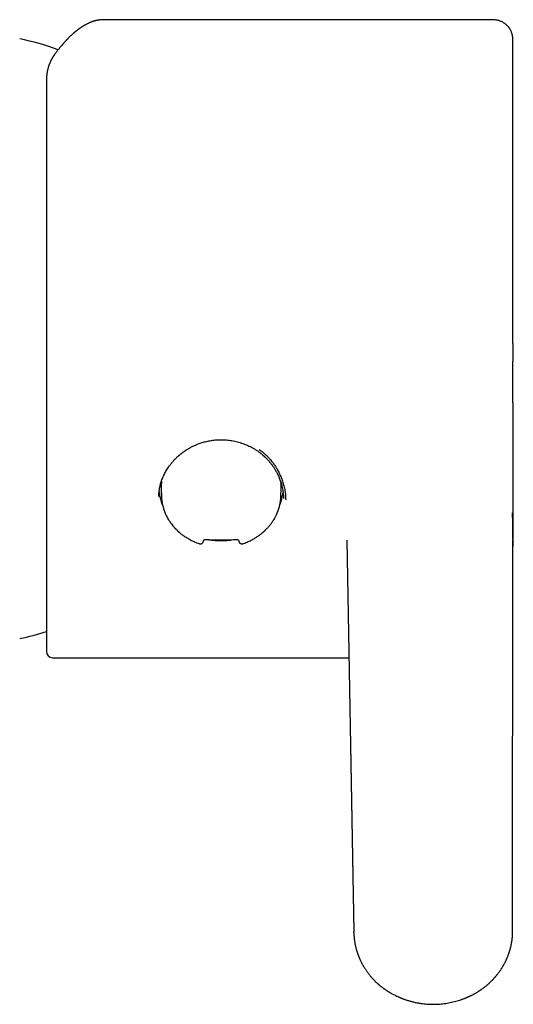
# Model space of a CAD drawing. Units: millimetres. Extents: x 8 to 706, y 12 to 682.
# Drawn here: x 390 to 422, y 278 to 343 of the extents above; entities that cross this region are included whole.
import ezdxf

# ---------------------------------------------------------------- set-up
doc = ezdxf.new("R2010")
doc.units = ezdxf.units.MM

msp = doc.modelspace()

# ---------------------------------------------------------------- linework, layer by layer
at = {"color": 7, "linetype": 'Continuous', "lineweight": 30}
for p, q in [((395.1, 342.963), (395.095, 342.963)), ((420.539, 342.964), (395.1, 342.964)), ((422.039, 321.638), (422.039, 320.452)), ((398.885, 312.11), (398.903, 311.57)), ((406.762, 311.57), (406.781, 312.11)), ((398.903, 311.57), (398.904, 311.567)), ((406.933, 311.458), (406.935, 311.444)), ((401.675, 308.649), (401.697, 308.715)), ((403.973, 308.696), (403.994, 308.63)), ((411.102, 308.705), (411.568, 282.929)), ((411.102, 308.697), (411.568, 282.921)), ((422.016, 282.939), (422.042, 308.705)), ((422.042, 308.705), (422.042, 308.712)), ((404.267, 308.468), (404.269, 308.468)), ((391.733, 300.964), (411.242, 300.964)), ((411.572, 282.84), (411.568, 282.921)), ((422.016, 282.924), (422.016, 282.937)), ((422.018, 282.875), (422.019, 282.928))]:
    msp.add_line(p, q, dxfattribs=at)
for centre, radius, start, end in [((385.33, 321.964), 20.196, 70.39525, 77.87522), ((401.85, 312.214), 2.967, 172.48186, 181.99582), ((403.819, 312.214), 2.964, 358.00055, 5.1082), ((401.886, 312.226), 3.154, 186.05589, 202.59949), ((403.777, 312.226), 3.157, 337.44056, 353.07004), ((402.833, 313.383), 4.72, 260.16598, 279.84503), ((385.33, 321.964), 20.196, 282.12478, 287.29284), ((391.733, 301.364), 0.4, 180, 270)]:
    msp.add_arc(centre, radius, start, end, dxfattribs=at)
for points, knots in [([(395.071, 342.963), (395.071, 342.963), (395.061, 342.963), (395.042, 342.963), (395.015, 342.962), (394.988, 342.96), (394.963, 342.959), (394.938, 342.957), (394.914, 342.955), (394.892, 342.953), (394.869, 342.951), (394.845, 342.948), (394.821, 342.945), (394.793, 342.941), (394.762, 342.936), (394.728, 342.93), (394.695, 342.924), (394.664, 342.918), (394.635, 342.912), (394.607, 342.906), (394.581, 342.9), (394.556, 342.893), (394.531, 342.887), (394.506, 342.88), (394.483, 342.873), (394.464, 342.868), (394.448, 342.863), (394.432, 342.858), (394.416, 342.853), (394.398, 342.847), (394.375, 342.839), (394.349, 342.83), (394.32, 342.82), (394.291, 342.809), (394.264, 342.799), (394.239, 342.789), (394.215, 342.779), (394.18, 342.765), (394.132, 342.744), (394.07, 342.716), (394.005, 342.684), (393.938, 342.65), (393.872, 342.614), (393.815, 342.581), (393.767, 342.552), (393.726, 342.528), (393.687, 342.503), (393.651, 342.48), (393.62, 342.459), (393.592, 342.441), (393.564, 342.421), (393.533, 342.4), (393.501, 342.377), (393.467, 342.353), (393.432, 342.327), (393.396, 342.3), (393.363, 342.275), (393.332, 342.251), (393.304, 342.229), (393.277, 342.206), (393.249, 342.184), (393.224, 342.164), (393.203, 342.146), (393.186, 342.132), (393.171, 342.119), (393.159, 342.109), (393.148, 342.1), (393.136, 342.089), (393.121, 342.076), (393.102, 342.059), (393.078, 342.039), (393.044, 342.008), (393.001, 341.969), (392.951, 341.923), (392.904, 341.878), (392.858, 341.834), (392.814, 341.791), (392.773, 341.749), (392.733, 341.708), (392.695, 341.669), (392.662, 341.635), (392.635, 341.606), (392.612, 341.581), (392.587, 341.555), (392.561, 341.527), (392.533, 341.496), (392.503, 341.462), (392.453, 341.406), (392.383, 341.326), (392.311, 341.242), (392.257, 341.176), (392.219, 341.131), (392.18, 341.082), (392.137, 341.028), (392.091, 340.97), (392.043, 340.908), (391.991, 340.841), (391.937, 340.769), (391.9, 340.718), (391.88, 340.692)], [0, 0, 0, 0, 0.000459, 0.007969, 0.016021, 0.024618, 0.033449, 0.041595, 0.048997, 0.056281, 0.062879, 0.069823, 0.077251, 0.08516, 0.095491, 0.105796, 0.116023, 0.125531, 0.134135, 0.142169, 0.150892, 0.158299, 0.166205, 0.174215, 0.181322, 0.187477, 0.191647, 0.195899, 0.200792, 0.206327, 0.212502, 0.221309, 0.230624, 0.239442, 0.247738, 0.255513, 0.262767, 0.269616, 0.288026, 0.307093, 0.327363, 0.348346, 0.368916, 0.388964, 0.401852, 0.414494, 0.426922, 0.438925, 0.447762, 0.456157, 0.465152, 0.475055, 0.485008, 0.495736, 0.507001, 0.518264, 0.529502, 0.538315, 0.547113, 0.555896, 0.564665, 0.573134, 0.579362, 0.5848, 0.589448, 0.593306, 0.596385, 0.599679, 0.604653, 0.61081, 0.618148, 0.626667, 0.643205, 0.659062, 0.674229, 0.688703, 0.702559, 0.715719, 0.728439, 0.740653, 0.751891, 0.759394, 0.766554, 0.774262, 0.782611, 0.791599, 0.801227, 0.811364, 0.839585, 0.868179, 0.879721, 0.89144, 0.904061, 0.91771, 0.932387, 0.947803, 0.964211, 0.98161, 1, 1, 1, 1]), ([(422.039, 341.462), (422.039, 341.502), (422.039, 341.584), (422.034, 341.705), (422.023, 341.822), (422.006, 341.931), (421.981, 342.031), (421.953, 342.118), (421.922, 342.193), (421.892, 342.256), (421.862, 342.313), (421.832, 342.362), (421.803, 342.406), (421.774, 342.446), (421.74, 342.49), (421.698, 342.539), (421.645, 342.594), (421.582, 342.651), (421.509, 342.709), (421.424, 342.766), (421.337, 342.815), (421.249, 342.855), (421.164, 342.888), (421.072, 342.915), (420.975, 342.936), (420.873, 342.95), (420.765, 342.959), (420.654, 342.963), (420.578, 342.963), (420.539, 342.964)], [0, 0, 0, 0, 0.049422, 0.100906, 0.149198, 0.194359, 0.236545, 0.275813, 0.306997, 0.335808, 0.362183, 0.386073, 0.407445, 0.426629, 0.447441, 0.475105, 0.506424, 0.541309, 0.579688, 0.621496, 0.666627, 0.702566, 0.740199, 0.779394, 0.820087, 0.862431, 0.906532, 0.952414, 1, 1, 1, 1]), ([(422.039, 321.638), (422.039, 321.783), (422.039, 322.074), (422.039, 322.509), (422.039, 322.944), (422.039, 323.379), (422.039, 323.81), (422.039, 324.238), (422.039, 324.663), (422.039, 325.087), (422.039, 325.536), (422.039, 326.008), (422.039, 326.503), (422.039, 326.994), (422.039, 327.482), (422.039, 327.965), (422.039, 328.421), (422.039, 328.85), (422.039, 329.251), (422.039, 329.65), (422.039, 330.044), (422.039, 330.432), (422.039, 330.814), (422.039, 331.19), (422.039, 331.561), (422.039, 331.952), (422.039, 332.358), (422.039, 332.78), (422.039, 333.194), (422.039, 333.6), (422.039, 333.998), (422.039, 334.369), (422.039, 334.714), (422.039, 335.034), (422.039, 335.348), (422.039, 335.655), (422.039, 335.954), (422.039, 336.245), (422.039, 336.527), (422.039, 336.803), (422.039, 337.089), (422.039, 337.383), (422.039, 337.683), (422.039, 337.972), (422.039, 338.25), (422.039, 338.518), (422.039, 338.771), (422.039, 339.009), (422.039, 339.233), (422.039, 339.447), (422.039, 339.65), (422.039, 339.844), (422.039, 340.027), (422.039, 340.2), (422.039, 340.364), (422.039, 340.52), (422.039, 340.666), (422.039, 340.799), (422.039, 340.921), (422.039, 341.03), (422.039, 341.126), (422.039, 341.208), (422.039, 341.278), (422.039, 341.337), (422.039, 341.385), (422.039, 341.421), (422.039, 341.446), (422.039, 341.461), (422.039, 341.461), (422.039, 341.462)], [0, 0, 0, 0, 0.014089, 0.028161, 0.042222, 0.056279, 0.070341, 0.084161, 0.097998, 0.111858, 0.125696, 0.142122, 0.15851, 0.17487, 0.191213, 0.20755, 0.223893, 0.237845, 0.25178, 0.265705, 0.279626, 0.293551, 0.307238, 0.32094, 0.334665, 0.348364, 0.364627, 0.380853, 0.397053, 0.413236, 0.429415, 0.445599, 0.459409, 0.473203, 0.486988, 0.500772, 0.51456, 0.528113, 0.541683, 0.555277, 0.568836, 0.584935, 0.601, 0.617039, 0.633065, 0.649087, 0.665117, 0.68037, 0.695607, 0.710837, 0.726068, 0.741309, 0.75657, 0.771859, 0.787113, 0.803047, 0.818948, 0.834826, 0.850693, 0.866558, 0.882431, 0.897526, 0.912607, 0.927682, 0.94276, 0.957849, 0.972958, 0.988096, 1, 1, 1, 1]), ([(391.88, 340.692), (391.872, 340.681), (391.857, 340.66), (391.836, 340.63), (391.818, 340.605), (391.804, 340.584), (391.794, 340.567), (391.786, 340.555), (391.78, 340.546), (391.774, 340.537), (391.765, 340.523), (391.752, 340.502), (391.734, 340.472), (391.713, 340.438), (391.691, 340.399), (391.669, 340.358), (391.646, 340.315), (391.624, 340.271), (391.602, 340.225), (391.58, 340.177), (391.558, 340.127), (391.537, 340.076), (391.517, 340.024), (391.498, 339.971), (391.48, 339.919), (391.463, 339.865), (391.445, 339.804), (391.427, 339.737), (391.411, 339.671), (391.396, 339.605), (391.383, 339.535), (391.371, 339.463), (391.36, 339.391), (391.352, 339.323), (391.345, 339.254), (391.341, 339.197), (391.338, 339.151), (391.336, 339.114), (391.335, 339.073), (391.334, 339.026), (391.333, 338.992), (391.333, 338.974)], [0, 0, 0, 0, 0.02302, 0.04298, 0.059888, 0.07375, 0.084572, 0.092246, 0.097519, 0.102959, 0.108908, 0.12512, 0.144211, 0.166168, 0.191434, 0.217513, 0.244402, 0.271921, 0.298056, 0.328882, 0.358787, 0.388336, 0.418892, 0.450598, 0.480831, 0.508471, 0.544609, 0.583476, 0.619356, 0.655198, 0.695007, 0.734298, 0.771764, 0.809291, 0.846465, 0.884321, 0.903239, 0.922938, 0.944916, 0.970599, 1, 1, 1, 1]), ([(391.333, 338.959), (391.333, 338.861), (391.333, 338.664), (391.333, 338.356), (391.333, 338.038), (391.333, 337.71), (391.333, 337.372), (391.333, 337.025), (391.333, 336.677), (391.333, 336.332), (391.333, 335.989), (391.333, 335.638), (391.333, 335.28), (391.333, 334.916), (391.333, 334.533), (391.333, 334.132), (391.333, 333.711), (391.333, 333.283), (391.333, 332.848), (391.333, 332.406), (391.333, 331.958), (391.333, 331.538), (391.333, 331.148), (391.333, 330.791), (391.333, 330.43), (391.333, 330.08), (391.333, 329.743), (391.333, 329.43), (391.333, 329.215), (391.333, 329.097), (391.333, 329.064), (391.333, 329.032), (391.333, 328.999), (391.333, 328.967), (391.333, 328.934), (391.333, 328.769), (391.333, 328.469), (391.333, 328.032), (391.333, 327.593), (391.333, 327.15), (391.333, 326.69), (391.333, 326.213), (391.333, 325.738), (391.333, 325.362), (391.333, 325.123), (391.333, 325.027), (391.333, 324.993), (391.333, 324.983), (391.333, 324.974), (391.333, 324.964), (391.333, 324.954), (391.333, 324.945), (391.333, 324.934), (391.333, 324.921), (391.333, 324.899), (391.333, 324.866), (391.333, 324.822), (391.333, 324.767), (391.333, 324.701), (391.333, 324.628), (391.333, 324.546), (391.333, 324.457), (391.333, 324.359), (391.333, 324.252), (391.333, 324.132), (391.333, 323.997), (391.333, 323.893), (391.333, 323.828), (391.333, 323.806), (391.333, 323.784), (391.333, 323.763), (391.333, 323.742), (391.333, 323.722), (391.333, 323.644), (391.333, 323.512), (391.333, 323.328), (391.333, 323.17), (391.333, 323.038), (391.333, 322.929), (391.333, 322.822), (391.333, 322.712), (391.333, 322.597), (391.333, 322.479), (391.333, 322.36), (391.333, 322.123), (391.333, 321.768), (391.333, 321.313), (391.333, 320.955), (391.333, 320.728), (391.333, 320.637), (391.333, 320.604), (391.333, 320.595), (391.333, 320.586), (391.333, 320.577), (391.333, 320.568), (391.333, 320.559), (391.333, 320.549), (391.333, 320.537), (391.333, 320.516), (391.333, 320.486), (391.333, 320.445), (391.333, 320.393), (391.333, 320.331), (391.333, 320.259), (391.333, 320.175), (391.333, 320.081), (391.333, 319.976), (391.333, 319.86), (391.333, 319.733), (391.333, 319.597), (391.333, 319.449), (391.333, 319.329), (391.333, 319.247), (391.333, 319.208), (391.333, 319.176), (391.333, 319.145), (391.333, 319.114), (391.333, 319.045), (391.333, 318.904), (391.333, 318.681), (391.333, 318.418), (391.333, 318.196), (391.333, 318.062), (391.333, 318.011), (391.333, 317.999), (391.333, 317.987), (391.333, 317.975), (391.333, 317.963), (391.333, 317.95), (391.333, 317.935), (391.333, 317.864), (391.333, 317.738), (391.333, 317.547), (391.333, 317.349), (391.333, 317.145), (391.333, 316.953), (391.333, 316.772), (391.333, 316.602), (391.333, 316.443), (391.333, 316.295), (391.333, 316.157), (391.333, 316.028), (391.333, 315.908), (391.333, 315.801), (391.333, 315.706), (391.333, 315.622), (391.333, 315.553), (391.333, 315.497), (391.333, 315.453), (391.333, 315.417), (391.333, 315.392), (391.333, 315.375), (391.333, 315.364), (391.333, 315.355), (391.333, 315.345), (391.333, 315.332), (391.333, 315.32), (391.333, 315.308), (391.333, 315.296), (391.333, 315.265), (391.333, 315.135), (391.333, 314.908), (391.333, 314.581), (391.333, 314.238), (391.333, 313.878), (391.333, 313.521), (391.333, 313.167), (391.333, 312.816), (391.333, 312.432), (391.333, 312.099), (391.333, 311.855), (391.333, 311.757), (391.333, 311.722), (391.333, 311.712), (391.333, 311.703), (391.333, 311.693), (391.333, 311.683), (391.333, 311.674), (391.333, 311.664), (391.333, 311.652), (391.333, 311.634), (391.333, 311.607), (391.333, 311.57), (391.333, 311.524), (391.333, 311.47), (391.333, 311.406), (391.333, 311.332), (391.333, 311.248), (391.333, 311.156), (391.333, 311.054), (391.333, 310.944), (391.333, 310.824), (391.333, 310.696), (391.333, 310.595), (391.333, 310.527), (391.333, 310.497), (391.333, 310.472), (391.333, 310.449), (391.333, 310.426), (391.333, 310.404), (391.333, 310.347), (391.333, 310.227), (391.333, 310.06), (391.333, 309.88), (391.333, 309.718), (391.333, 309.562), (391.333, 309.406), (391.333, 309.183), (391.333, 308.893), (391.333, 308.545), (391.333, 308.204), (391.333, 307.89), (391.333, 307.602), (391.333, 307.341), (391.333, 307.087), (391.333, 306.84), (391.333, 306.643), (391.333, 306.525), (391.333, 306.485), (391.333, 306.477), (391.333, 306.472), (391.333, 306.466), (391.333, 306.46), (391.333, 306.445), (391.333, 306.417), (391.333, 306.377), (391.333, 306.33), (391.333, 306.278), (391.333, 306.218), (391.333, 306.151), (391.333, 306.076), (391.333, 305.995), (391.333, 305.908), (391.333, 305.815), (391.333, 305.734), (391.333, 305.67), (391.333, 305.628), (391.333, 305.593), (391.333, 305.561), (391.333, 305.499), (391.333, 305.362), (391.333, 305.153), (391.333, 304.914), (391.333, 304.686), (391.333, 304.513), (391.333, 304.385), (391.333, 304.302), (391.333, 304.22), (391.333, 304.108), (391.333, 303.965), (391.333, 303.794), (391.333, 303.635), (391.333, 303.489), (391.333, 303.39), (391.333, 303.324), (391.333, 303.291), (391.333, 303.256), (391.333, 303.221), (391.333, 303.188), (391.333, 303.155), (391.333, 303.108), (391.333, 303.048), (391.333, 302.977), (391.333, 302.911), (391.333, 302.849), (391.333, 302.798), (391.333, 302.757), (391.333, 302.724), (391.333, 302.692), (391.333, 302.663), (391.333, 302.634), (391.333, 302.603), (391.333, 302.55), (391.333, 302.476), (391.333, 302.363), (391.333, 302.234), (391.333, 302.094), (391.333, 301.967), (391.333, 301.856), (391.333, 301.778), (391.333, 301.732), (391.333, 301.714), (391.333, 301.707), (391.333, 301.706), (391.333, 301.704), (391.333, 301.702), (391.333, 301.701), (391.333, 301.699), (391.333, 301.695), (391.333, 301.687), (391.333, 301.677), (391.333, 301.664), (391.333, 301.65), (391.333, 301.634), (391.333, 301.617), (391.333, 301.599), (391.333, 301.58), (391.333, 301.559), (391.333, 301.537), (391.333, 301.515), (391.333, 301.493), (391.333, 301.471), (391.333, 301.45), (391.333, 301.431), (391.333, 301.414), (391.333, 301.399), (391.333, 301.386), (391.333, 301.376), (391.333, 301.368), (391.333, 301.364), (391.333, 301.364), (391.333, 301.364)], [0, 0, 0, 0, 0.0098656, 0.0197311, 0.0295967, 0.0394622, 0.0493278, 0.0591933, 0.0690589, 0.0781024, 0.0871458, 0.0961893, 0.1052328, 0.1142762, 0.1233197, 0.1331853, 0.1430508, 0.1529164, 0.1627819, 0.1726475, 0.182513, 0.1923786, 0.1999752, 0.2075717, 0.2151683, 0.2227648, 0.2294498, 0.2361348, 0.2420176, 0.242678, 0.2433383, 0.2439986, 0.2446589, 0.2453193, 0.2459796, 0.2466399, 0.2553994, 0.2641588, 0.272918, 0.2816771, 0.290438, 0.3000763, 0.3097141, 0.3181948, 0.3219262, 0.323568, 0.3237523, 0.3239366, 0.3241209, 0.3243052, 0.3244894, 0.3246737, 0.324858, 0.3250948, 0.3254752, 0.3261213, 0.3269742, 0.328034, 0.3293006, 0.3307741, 0.3323086, 0.3340174, 0.3359005, 0.3379578, 0.3401895, 0.3428455, 0.3457125, 0.3461874, 0.3465944, 0.3469996, 0.347403, 0.3478046, 0.3482044, 0.3486024, 0.3522824, 0.3558016, 0.3591599, 0.3613188, 0.3634056, 0.3654202, 0.3674557, 0.3697198, 0.3719839, 0.3742479, 0.3765119, 0.3855677, 0.3946233, 0.402592, 0.4060982, 0.4076409, 0.4078141, 0.4079872, 0.4081604, 0.4083335, 0.4085067, 0.4086799, 0.408853, 0.4090683, 0.4094186, 0.4100171, 0.41081, 0.4117972, 0.4129788, 0.4143548, 0.415966, 0.4177811, 0.4198002, 0.4220233, 0.4244504, 0.4270815, 0.4299166, 0.4329556, 0.4339986, 0.4346533, 0.4352528, 0.4358504, 0.4364459, 0.4370394, 0.43981, 0.4446453, 0.4499654, 0.4550998, 0.4575618, 0.4578011, 0.4580401, 0.4582786, 0.4585166, 0.4587543, 0.4589915, 0.4592282, 0.4596334, 0.4631747, 0.4665876, 0.4708045, 0.4748073, 0.4785957, 0.48217, 0.4855299, 0.4886756, 0.491607, 0.4943242, 0.496941, 0.4993226, 0.5014691, 0.5033804, 0.5050565, 0.5064976, 0.5075609, 0.5084459, 0.5091526, 0.5096809, 0.5099984, 0.5101778, 0.510318, 0.5105646, 0.5108111, 0.5110577, 0.5113043, 0.5115508, 0.5117974, 0.5131535, 0.5194077, 0.5256619, 0.5331073, 0.5405527, 0.5479981, 0.5554434, 0.5628887, 0.5703339, 0.5801614, 0.5844855, 0.5863882, 0.5866017, 0.5868153, 0.5870289, 0.5872424, 0.587456, 0.5876695, 0.5878831, 0.5881023, 0.5884603, 0.5890731, 0.5898857, 0.5908982, 0.5921105, 0.5935227, 0.5951766, 0.5970403, 0.5991137, 0.6013968, 0.6038896, 0.6065922, 0.6095045, 0.6126266, 0.6135436, 0.6141942, 0.6147227, 0.6152496, 0.6157749, 0.6162988, 0.616821, 0.6196661, 0.6246304, 0.6285506, 0.6323729, 0.6360971, 0.6397266, 0.6436156, 0.6522961, 0.6609766, 0.6696571, 0.6783376, 0.6854083, 0.6924523, 0.6993731, 0.7062931, 0.7131128, 0.7161132, 0.7164648, 0.7166169, 0.7167766, 0.716944, 0.7171191, 0.7173018, 0.7183012, 0.7194821, 0.7208446, 0.7223887, 0.7241143, 0.726143, 0.7283759, 0.7308131, 0.7334545, 0.7363002, 0.7393501, 0.7410429, 0.7422914, 0.7432904, 0.7442915, 0.7452949, 0.7492575, 0.7574016, 0.7656838, 0.7733162, 0.7810622, 0.7841365, 0.7872283, 0.7903376, 0.793227, 0.8000145, 0.8068588, 0.8137599, 0.8196008, 0.8254817, 0.8268075, 0.8284236, 0.8300296, 0.8316087, 0.8331609, 0.8346863, 0.8361848, 0.8398133, 0.8432739, 0.8465664, 0.8496909, 0.8526475, 0.8544734, 0.8562288, 0.8579137, 0.8595281, 0.8610719, 0.862702, 0.8646638, 0.8700587, 0.8754536, 0.8850872, 0.8947208, 0.9043543, 0.9139878, 0.9224652, 0.9261953, 0.9278366, 0.9280208, 0.928205, 0.9283893, 0.9285735, 0.9287577, 0.9289419, 0.9291261, 0.9300959, 0.9312782, 0.9326731, 0.9342806, 0.9361007, 0.9381335, 0.9403788, 0.9428367, 0.9457166, 0.9488423, 0.9522138, 0.955831, 0.959694, 0.9638028, 0.9681573, 0.9723649, 0.976779, 0.9813996, 0.9862268, 0.9912604, 0.9965006, 1, 1, 1, 1]), ([(422.041, 307.83), (422.041, 307.836), (422.041, 307.852), (422.041, 307.877), (422.041, 307.905), (422.041, 307.929), (422.041, 307.951), (422.041, 307.973), (422.041, 308), (422.041, 308.031), (422.042, 308.066), (422.042, 308.1), (422.042, 308.132), (422.042, 308.167), (422.042, 308.205), (422.042, 308.245), (422.042, 308.288), (422.043, 308.327), (422.043, 308.36), (422.043, 308.383), (422.043, 308.404), (422.043, 308.427), (422.043, 308.453), (422.043, 308.481), (422.043, 308.505), (422.043, 308.526), (422.043, 308.544), (422.044, 308.565), (422.044, 308.588), (422.044, 308.611), (422.044, 308.632), (422.044, 308.649), (422.044, 308.664), (422.044, 308.682), (422.044, 308.705), (422.044, 308.729), (422.044, 308.751), (422.044, 308.77), (422.045, 308.789), (422.045, 308.812), (422.045, 308.84), (422.045, 308.87), (422.045, 308.899), (422.045, 308.926), (422.045, 308.951), (422.046, 308.98), (422.046, 309.015), (422.046, 309.056), (422.046, 309.096), (422.046, 309.135), (422.047, 309.169), (422.047, 309.199), (422.047, 309.229), (422.047, 309.263), (422.047, 309.302), (422.048, 309.346), (422.048, 309.392), (422.048, 309.439), (422.049, 309.481), (422.049, 309.52), (422.049, 309.553), (422.049, 309.582), (422.049, 309.607), (422.05, 309.631), (422.05, 309.655), (422.05, 309.683), (422.05, 309.714), (422.05, 309.747), (422.051, 309.781), (422.051, 309.814), (422.051, 309.845), (422.051, 309.869), (422.051, 309.891), (422.051, 309.912), (422.052, 309.934), (422.052, 309.959), (422.052, 309.986), (422.052, 310.015), (422.052, 310.046), (422.053, 310.08), (422.053, 310.116), (422.053, 310.15), (422.053, 310.18), (422.053, 310.204), (422.054, 310.227), (422.054, 310.253), (422.054, 310.286), (422.054, 310.325), (422.054, 310.371), (422.055, 310.421), (422.055, 310.482), (422.056, 310.551), (422.056, 310.625), (422.056, 310.696), (422.057, 310.764), (422.057, 310.83), (422.058, 310.894), (422.058, 310.96), (422.058, 311.02), (422.059, 311.073), (422.059, 311.118), (422.059, 311.164), (422.059, 311.212), (422.059, 311.259), (422.06, 311.302), (422.06, 311.34), (422.06, 311.371), (422.06, 311.398), (422.06, 311.42), (422.06, 311.449), (422.06, 311.488), (422.061, 311.542), (422.061, 311.606), (422.061, 311.678), (422.061, 311.752), (422.061, 311.828), (422.062, 311.905), (422.062, 311.986), (422.062, 312.071), (422.062, 312.157), (422.062, 312.237), (422.062, 312.31), (422.062, 312.376), (422.062, 312.437), (422.062, 312.493), (422.062, 312.555), (422.062, 312.626), (422.062, 312.709), (422.062, 312.799), (422.062, 312.89), (422.062, 312.979), (422.062, 313.06), (422.062, 313.136), (422.062, 313.206), (422.062, 313.273), (422.061, 313.339), (422.061, 313.404), (422.061, 313.474), (422.061, 313.547), (422.061, 313.626), (422.06, 313.699), (422.06, 313.766), (422.06, 313.826), (422.06, 313.88), (422.059, 313.932), (422.059, 313.974), (422.059, 314.007), (422.059, 314.032), (422.059, 314.058), (422.059, 314.086), (422.059, 314.118), (422.059, 314.154), (422.058, 314.19), (422.058, 314.238), (422.058, 314.303), (422.058, 314.382), (422.057, 314.465), (422.057, 314.549), (422.056, 314.654), (422.056, 314.777), (422.055, 314.914), (422.054, 315.05), (422.054, 315.183), (422.053, 315.318), (422.052, 315.457), (422.051, 315.593), (422.051, 315.724), (422.05, 315.844), (422.05, 315.967), (422.049, 316.092), (422.048, 316.222), (422.048, 316.321), (422.048, 316.395), (422.047, 316.45), (422.047, 316.51), (422.047, 316.573), (422.046, 316.63), (422.046, 316.678), (422.046, 316.715), (422.046, 316.744), (422.046, 316.776), (422.046, 316.807), (422.046, 316.834), (422.046, 316.857), (422.045, 316.881), (422.045, 316.909), (422.045, 316.937), (422.045, 316.966), (422.045, 317.001), (422.045, 317.045), (422.045, 317.09), (422.044, 317.134), (422.044, 317.181), (422.044, 317.222), (422.044, 317.255), (422.044, 317.275), (422.044, 317.294), (422.044, 317.315), (422.044, 317.342), (422.044, 317.374), (422.044, 317.408), (422.043, 317.44), (422.043, 317.475), (422.043, 317.517), (422.043, 317.566), (422.043, 317.618), (422.043, 317.666), (422.043, 317.705), (422.042, 317.741), (422.042, 317.777), (422.042, 317.817), (422.042, 317.854), (422.042, 317.886), (422.042, 317.919), (422.042, 317.954), (422.042, 317.993), (422.042, 318.032), (422.042, 318.067), (422.042, 318.099), (422.041, 318.131), (422.041, 318.165), (422.041, 318.203), (422.041, 318.24), (422.041, 318.274), (422.041, 318.318), (422.041, 318.382), (422.041, 318.46), (422.041, 318.54), (422.041, 318.618), (422.04, 318.698), (422.04, 318.776), (422.04, 318.846), (422.04, 318.916), (422.04, 318.982), (422.04, 319.043), (422.04, 319.101), (422.04, 319.163), (422.04, 319.231), (422.04, 319.301), (422.04, 319.368), (422.04, 319.429), (422.04, 319.486), (422.039, 319.541), (422.039, 319.595), (422.039, 319.65), (422.039, 319.704), (422.039, 319.761), (422.039, 319.817), (422.039, 319.866), (422.039, 319.905), (422.039, 319.936), (422.039, 319.966), (422.039, 319.993), (422.039, 320.02), (422.039, 320.047), (422.039, 320.078), (422.039, 320.117), (422.039, 320.165), (422.039, 320.222), (422.039, 320.29), (422.039, 320.367), (422.039, 320.422), (422.039, 320.452)], [0, 0, 0, 0, 0.0016025, 0.0048298, 0.0076334, 0.0099662, 0.0120042, 0.0141919, 0.0165505, 0.020007, 0.0235809, 0.0270773, 0.0299364, 0.0332072, 0.0374201, 0.0413686, 0.0452323, 0.0501967, 0.0528571, 0.0551079, 0.0570374, 0.0592612, 0.0618983, 0.0647813, 0.0673235, 0.0692278, 0.0709726, 0.072978, 0.0752717, 0.0777491, 0.0798154, 0.0813784, 0.082614, 0.0843748, 0.0867056, 0.0893048, 0.0915049, 0.093284, 0.0949247, 0.097189, 0.0999614, 0.1030901, 0.1060107, 0.1086705, 0.1110739, 0.1133383, 0.1173084, 0.1212442, 0.1254639, 0.1291216, 0.1326365, 0.1352921, 0.1379657, 0.1413058, 0.1452213, 0.1496556, 0.1547776, 0.1593088, 0.1632675, 0.1667206, 0.1697877, 0.1724772, 0.1750166, 0.17707, 0.179233, 0.1818727, 0.1851088, 0.1880648, 0.1913802, 0.1947832, 0.1975986, 0.2000526, 0.201849, 0.203734, 0.2058267, 0.2081257, 0.2106241, 0.213302, 0.2161562, 0.2193333, 0.2226993, 0.226094, 0.2289022, 0.2310681, 0.2327171, 0.2351611, 0.2381679, 0.2417322, 0.2458475, 0.2505018, 0.2552525, 0.262348, 0.2690013, 0.275223, 0.2814212, 0.2871464, 0.2926028, 0.2983542, 0.3044329, 0.308197, 0.3120748, 0.3160655, 0.3201685, 0.3243527, 0.328172, 0.3313072, 0.3339937, 0.3362347, 0.3380326, 0.3397221, 0.3433722, 0.3478342, 0.3530917, 0.3589582, 0.3653785, 0.3711523, 0.3773117, 0.3838572, 0.3907897, 0.3977948, 0.4043019, 0.4099732, 0.4151972, 0.4199762, 0.4243124, 0.4283263, 0.4343356, 0.4406782, 0.4474672, 0.4549688, 0.4613765, 0.4676282, 0.473298, 0.4783817, 0.4833547, 0.4884131, 0.4932326, 0.497775, 0.5040477, 0.509636, 0.5152825, 0.5203768, 0.524584, 0.5285081, 0.5324182, 0.5360922, 0.5378863, 0.5397211, 0.5415967, 0.5436252, 0.5459642, 0.5486172, 0.5515108, 0.5539416, 0.5592488, 0.5658348, 0.5715222, 0.5775082, 0.5843752, 0.5943901, 0.6043655, 0.6142042, 0.6238615, 0.6333007, 0.643402, 0.6538577, 0.6627993, 0.6715733, 0.679948, 0.6892646, 0.6986099, 0.7077787, 0.7107601, 0.714495, 0.7196484, 0.7236015, 0.7279851, 0.7320216, 0.73391, 0.7359724, 0.7382796, 0.7407104, 0.7426817, 0.7439968, 0.7457235, 0.7479269, 0.7500157, 0.7516218, 0.7542198, 0.7575488, 0.76103, 0.7638909, 0.766931, 0.7711282, 0.7728009, 0.774087, 0.7754336, 0.7768934, 0.7785632, 0.7811912, 0.7838333, 0.7857587, 0.7881876, 0.7911507, 0.7948127, 0.7988503, 0.8022678, 0.8050639, 0.8071731, 0.8099782, 0.8129702, 0.8156274, 0.8179246, 0.8199693, 0.8225135, 0.8254995, 0.8283452, 0.830895, 0.8330025, 0.8352058, 0.837687, 0.8404171, 0.8432905, 0.8457627, 0.8477301, 0.8525931, 0.859546, 0.8644769, 0.8696555, 0.8763947, 0.881622, 0.8862678, 0.8913765, 0.8965983, 0.9005309, 0.9044027, 0.9089074, 0.9138848, 0.9189666, 0.9238809, 0.9281676, 0.9320872, 0.935909, 0.9400806, 0.9436584, 0.9474977, 0.9516001, 0.9558018, 0.9595869, 0.9620108, 0.964202, 0.9662592, 0.9682362, 0.9701328, 0.9719486, 0.9740619, 0.976691, 0.9799913, 0.9839682, 0.9886259, 0.9939685, 1, 1, 1, 1]), ([(398.733, 311.566), (398.733, 311.57), (398.732, 311.58), (398.731, 311.602), (398.731, 311.632), (398.732, 311.672), (398.734, 311.713), (398.737, 311.758), (398.74, 311.805), (398.745, 311.864), (398.754, 311.938), (398.766, 312.028), (398.784, 312.134), (398.81, 312.258), (398.844, 312.397), (398.887, 312.541), (398.937, 312.688), (398.996, 312.837), (399.06, 312.979), (399.128, 313.115), (399.198, 313.244), (399.276, 313.374), (399.35, 313.487), (399.419, 313.584), (399.479, 313.665), (399.542, 313.746), (399.608, 313.824), (399.675, 313.902), (399.742, 313.975), (399.808, 314.043), (399.867, 314.102), (399.921, 314.154), (399.964, 314.194), (399.999, 314.225), (400.024, 314.248), (400.046, 314.267), (400.064, 314.283), (400.078, 314.295), (400.089, 314.304), (400.101, 314.314), (400.117, 314.328), (400.139, 314.346), (400.165, 314.367), (400.194, 314.39), (400.224, 314.414), (400.254, 314.437), (400.286, 314.461), (400.342, 314.503), (400.425, 314.563), (400.52, 314.626), (400.603, 314.678), (400.672, 314.721), (400.75, 314.765), (400.835, 314.813), (400.93, 314.862), (401.032, 314.911), (401.143, 314.962), (401.264, 315.012), (401.389, 315.059), (401.52, 315.104), (401.654, 315.146), (401.797, 315.184), (401.948, 315.22), (402.107, 315.251), (402.274, 315.276), (402.45, 315.296), (402.633, 315.309), (402.824, 315.314), (403.01, 315.311), (403.191, 315.299), (403.366, 315.28), (403.544, 315.254), (403.725, 315.219), (403.909, 315.175), (404.086, 315.124), (404.256, 315.068), (404.417, 315.006), (404.58, 314.937), (404.742, 314.859), (404.904, 314.773), (405.066, 314.679), (405.171, 314.609), (405.223, 314.574)], [0, 0, 0, 0, 0.003243, 0.006833, 0.011581, 0.016566, 0.021881, 0.027529, 0.03351, 0.039824, 0.050415, 0.061826, 0.074056, 0.091159, 0.109203, 0.127749, 0.1468, 0.166357, 0.18642, 0.203665, 0.221269, 0.239232, 0.257557, 0.26927, 0.281133, 0.293147, 0.305294, 0.316885, 0.328955, 0.339852, 0.349571, 0.358112, 0.365473, 0.370008, 0.37394, 0.37727, 0.379996, 0.382119, 0.383638, 0.385082, 0.387424, 0.390713, 0.394793, 0.399024, 0.403335, 0.407727, 0.412199, 0.416751, 0.431577, 0.447189, 0.45548, 0.464573, 0.474631, 0.485653, 0.497633, 0.510331, 0.523955, 0.538506, 0.553984, 0.568861, 0.584508, 0.600926, 0.618118, 0.636086, 0.654835, 0.674368, 0.69469, 0.715808, 0.737728, 0.75661, 0.776016, 0.795943, 0.816395, 0.837377, 0.858898, 0.877779, 0.897069, 0.916776, 0.93691, 0.957483, 0.978507, 1, 1, 1, 1]), ([(405.223, 314.574), (405.248, 314.557), (405.3, 314.521), (405.375, 314.466), (405.445, 314.412), (405.505, 314.363), (405.553, 314.323), (405.59, 314.291), (405.618, 314.266), (405.639, 314.247), (405.654, 314.234), (405.665, 314.224), (405.674, 314.215), (405.683, 314.207), (405.694, 314.197), (405.706, 314.186), (405.727, 314.165), (405.761, 314.132), (405.806, 314.087), (405.856, 314.036), (405.908, 313.98), (405.961, 313.921), (406.038, 313.832), (406.134, 313.712), (406.247, 313.558), (406.337, 313.42), (406.409, 313.3), (406.466, 313.201), (406.52, 313.098), (406.573, 312.988), (406.626, 312.871), (406.678, 312.745), (406.728, 312.611), (406.775, 312.469), (406.818, 312.32), (406.856, 312.163), (406.886, 312.011), (406.908, 311.866), (406.923, 311.728), (406.933, 311.586), (406.934, 311.492), (406.935, 311.444)], [0, 0, 0, 0, 0.023271, 0.049504, 0.072663, 0.092733, 0.109705, 0.121479, 0.131097, 0.13856, 0.143774, 0.147031, 0.150065, 0.153488, 0.1573, 0.161501, 0.166092, 0.180721, 0.198288, 0.216454, 0.236877, 0.257944, 0.279024, 0.329264, 0.379588, 0.43002, 0.460318, 0.490677, 0.521221, 0.553518, 0.588087, 0.62492, 0.664003, 0.704475, 0.747082, 0.791814, 0.83867, 0.876983, 0.916625, 0.95762, 1, 1, 1, 1]), ([(405.336, 314.67), (405.378, 314.641), (405.462, 314.581), (405.586, 314.484), (405.711, 314.378), (405.834, 314.262), (405.956, 314.137), (406.089, 313.988), (406.229, 313.814), (406.372, 313.612), (406.504, 313.4), (406.636, 313.157), (406.762, 312.883), (406.876, 312.579), (406.966, 312.271), (407.031, 311.963), (407.072, 311.658), (407.077, 311.46), (407.079, 311.361)], [0, 0, 0, 0, 0.037843, 0.077172, 0.117963, 0.160199, 0.203863, 0.248945, 0.310157, 0.372374, 0.435558, 0.499717, 0.582979, 0.666505, 0.750721, 0.834568, 0.917382, 1, 1, 1, 1]), ([(398.903, 311.57), (398.904, 311.559), (398.905, 311.536), (398.907, 311.498), (398.911, 311.454), (398.914, 311.405), (398.919, 311.352), (398.926, 311.297), (398.934, 311.239), (398.943, 311.179), (398.954, 311.117), (398.967, 311.048), (398.984, 310.972), (399.005, 310.89), (399.026, 310.814), (399.047, 310.746), (399.065, 310.691), (399.081, 310.646), (399.093, 310.612), (399.105, 310.58), (399.117, 310.549), (399.133, 310.509), (399.154, 310.461), (399.179, 310.403), (399.216, 310.324), (399.266, 310.225), (399.332, 310.105), (399.411, 309.976), (399.503, 309.841), (399.606, 309.704), (399.691, 309.603), (399.752, 309.535), (399.786, 309.497), (399.822, 309.46), (399.856, 309.424), (399.891, 309.389), (399.924, 309.357), (399.953, 309.33), (399.975, 309.309), (399.989, 309.296), (399.998, 309.288), (400.007, 309.28), (400.019, 309.269), (400.036, 309.254), (400.057, 309.235), (400.085, 309.211), (400.121, 309.18), (400.165, 309.144), (400.217, 309.103), (400.276, 309.058), (400.346, 309.006), (400.428, 308.949), (400.524, 308.886), (400.631, 308.82), (400.75, 308.752), (400.871, 308.689), (400.992, 308.63), (401.112, 308.577), (401.241, 308.525), (401.337, 308.488), (401.391, 308.471), (401.398, 308.468)], [0, 0, 0, 0, 0.006824, 0.015491, 0.02596, 0.038455, 0.051988, 0.066036, 0.080599, 0.095676, 0.111267, 0.127372, 0.148347, 0.169966, 0.189916, 0.207461, 0.222601, 0.233158, 0.242119, 0.249722, 0.257942, 0.267223, 0.280983, 0.296563, 0.313326, 0.344628, 0.377681, 0.412483, 0.45354, 0.494389, 0.534903, 0.546993, 0.559053, 0.571082, 0.583069, 0.594104, 0.60577, 0.615073, 0.622014, 0.626593, 0.628419, 0.630952, 0.63484, 0.640083, 0.646682, 0.654635, 0.665968, 0.67925, 0.694482, 0.711663, 0.730791, 0.754525, 0.7807, 0.809312, 0.84036, 0.873842, 0.901856, 0.931368, 0.962379, 0.994885, 1, 1, 1, 1]), ([(404.267, 308.469), (404.282, 308.473), (404.35, 308.496), (404.465, 308.54), (404.609, 308.601), (404.743, 308.663), (404.865, 308.725), (404.976, 308.786), (405.076, 308.845), (405.167, 308.902), (405.252, 308.959), (405.331, 309.014), (405.403, 309.068), (405.465, 309.116), (405.516, 309.156), (405.556, 309.19), (405.588, 309.217), (405.613, 309.239), (405.634, 309.257), (405.652, 309.274), (405.67, 309.29), (405.69, 309.308), (405.714, 309.331), (405.745, 309.36), (405.782, 309.396), (405.824, 309.439), (405.873, 309.49), (405.927, 309.549), (405.982, 309.612), (406.038, 309.68), (406.093, 309.749), (406.145, 309.819), (406.213, 309.914), (406.293, 310.036), (406.362, 310.156), (406.411, 310.247), (406.441, 310.306), (406.467, 310.36), (406.488, 310.407), (406.506, 310.447), (406.52, 310.479), (406.531, 310.506), (406.54, 310.528), (406.547, 310.547), (406.555, 310.567), (406.565, 310.593), (406.579, 310.63), (406.596, 310.678), (406.615, 310.736), (406.635, 310.798), (406.654, 310.864), (406.672, 310.932), (406.689, 311.004), (406.704, 311.078), (406.719, 311.155), (406.731, 311.234), (406.742, 311.311), (406.75, 311.384), (406.756, 311.451), (406.76, 311.512), (406.761, 311.551), (406.762, 311.57)], [0, 0, 0, 0, 0.010295, 0.047452, 0.082568, 0.115639, 0.146664, 0.17514, 0.201639, 0.226158, 0.248696, 0.271901, 0.292546, 0.310627, 0.326144, 0.337869, 0.347534, 0.355138, 0.361107, 0.366813, 0.372357, 0.377742, 0.385625, 0.395556, 0.40759, 0.421729, 0.438327, 0.457119, 0.477677, 0.498431, 0.519236, 0.540091, 0.560997, 0.602865, 0.644933, 0.661516, 0.677858, 0.692593, 0.705532, 0.715566, 0.724168, 0.731337, 0.737072, 0.741414, 0.746402, 0.753176, 0.761735, 0.775212, 0.790823, 0.807112, 0.824041, 0.84161, 0.85982, 0.878671, 0.898163, 0.918947, 0.938367, 0.956169, 0.972365, 0.986969, 1, 1, 1, 1]), ([(422.039, 308.79), (422.039, 308.804), (422.039, 308.835), (422.039, 308.881), (422.039, 308.927), (422.038, 308.966), (422.038, 308.999), (422.038, 309.026), (422.038, 309.048), (422.038, 309.066), (422.038, 309.084), (422.037, 309.103), (422.037, 309.124), (422.037, 309.157), (422.036, 309.201), (422.036, 309.252), (422.035, 309.299), (422.035, 309.341), (422.034, 309.378), (422.034, 309.412), (422.033, 309.443), (422.033, 309.47), (422.032, 309.494), (422.032, 309.518), (422.031, 309.543), (422.031, 309.572), (422.03, 309.604), (422.03, 309.638), (422.029, 309.671), (422.028, 309.703), (422.028, 309.732), (422.027, 309.758), (422.027, 309.781), (422.027, 309.8), (422.026, 309.819), (422.026, 309.838), (422.026, 309.858), (422.025, 309.885), (422.024, 309.919), (422.024, 309.959), (422.023, 309.999), (422.022, 310.038), (422.022, 310.073), (422.021, 310.106), (422.021, 310.138), (422.021, 310.169), (422.02, 310.199), (422.02, 310.224), (422.02, 310.246), (422.02, 310.266), (422.019, 310.286), (422.019, 310.305), (422.019, 310.323), (422.019, 310.339), (422.019, 310.349), (422.019, 310.358), (422.019, 310.367), (422.019, 310.377), (422.019, 310.385), (422.019, 310.392), (422.019, 310.399), (422.019, 310.407), (422.019, 310.415), (422.019, 310.423), (422.019, 310.429), (422.019, 310.435), (422.019, 310.442), (422.019, 310.449), (422.019, 310.457), (422.019, 310.466), (422.019, 310.473), (422.019, 310.478), (422.019, 310.482), (422.019, 310.486), (422.019, 310.489), (422.019, 310.489), (422.019, 310.489)], [0, 0, 0, 0, 0.019528, 0.043869, 0.065502, 0.084427, 0.099474, 0.112219, 0.12266, 0.130798, 0.138358, 0.147207, 0.157343, 0.168767, 0.194117, 0.218182, 0.240919, 0.260097, 0.277898, 0.293914, 0.308149, 0.320602, 0.331894, 0.342053, 0.353277, 0.367106, 0.383736, 0.398763, 0.41544, 0.43148, 0.445771, 0.458558, 0.469537, 0.478779, 0.487881, 0.497536, 0.507753, 0.518601, 0.539516, 0.561639, 0.58288, 0.603135, 0.623095, 0.63943, 0.657406, 0.677099, 0.69393, 0.710407, 0.724018, 0.736437, 0.749756, 0.764493, 0.778598, 0.791188, 0.80097, 0.806823, 0.815064, 0.824971, 0.833004, 0.838875, 0.845339, 0.853455, 0.862474, 0.869796, 0.876684, 0.883422, 0.891357, 0.900852, 0.912414, 0.925308, 0.938135, 0.948631, 0.958137, 0.96995, 0.986987, 1, 1, 1, 1]), ([(401.397, 308.468), (401.408, 308.465), (401.428, 308.459), (401.46, 308.456), (401.49, 308.458), (401.517, 308.464), (401.541, 308.472), (401.562, 308.482), (401.578, 308.492), (401.597, 308.506), (401.612, 308.521), (401.625, 308.537), (401.636, 308.552), (401.647, 308.571), (401.659, 308.598), (401.667, 308.619), (401.671, 308.631)], [0, 0, 0, 0, 0.087441, 0.172337, 0.252924, 0.327734, 0.395673, 0.456035, 0.508458, 0.553996, 0.641042, 0.683549, 0.729307, 0.804997, 0.896082, 1, 1, 1, 1]), ([(401.693, 308.697), (401.694, 308.698), (401.695, 308.702), (401.7, 308.708), (401.708, 308.714), (401.716, 308.719), (401.727, 308.725), (401.742, 308.731), (401.763, 308.736), (401.78, 308.736), (401.79, 308.737)], [0, 0, 0, 0, 0.171722, 0.318013, 0.439631, 0.536775, 0.617448, 0.717782, 0.843976, 1, 1, 1, 1]), ([(403.876, 308.737), (403.884, 308.736), (403.9, 308.736), (403.921, 308.732), (403.938, 308.726), (403.951, 308.719), (403.961, 308.712), (403.969, 308.704), (403.971, 308.7), (403.972, 308.697)], [0, 0, 0, 0, 0.139732, 0.271734, 0.398681, 0.522157, 0.643212, 0.762714, 1, 1, 1, 1]), ([(403.994, 308.631), (403.997, 308.623), (404.003, 308.607), (404.011, 308.588), (404.019, 308.571), (404.026, 308.558), (404.038, 308.54), (404.055, 308.519), (404.081, 308.496), (404.107, 308.48), (404.132, 308.469), (404.155, 308.462), (404.18, 308.458), (404.208, 308.456), (404.239, 308.459), (404.258, 308.465), (404.268, 308.468)], [0, 0, 0, 0, 0.0730597, 0.1378542, 0.1928881, 0.2542054, 0.2931877, 0.3766197, 0.4729193, 0.5723411, 0.6267561, 0.6890655, 0.758661, 0.8345964, 0.9155753, 1, 1, 1, 1]), ([(411.101, 308.644), (411.101, 308.644), (411.101, 308.644), (411.101, 308.641), (411.101, 308.635), (411.102, 308.63), (411.102, 308.627)], [0, 0, 0, 0, 0.145854, 0.344338, 0.629821, 1, 1, 1, 1]), ([(422.039, 302.465), (422.039, 302.465), (422.039, 302.463), (422.039, 302.471), (422.039, 302.49), (422.039, 302.522), (422.039, 302.564), (422.039, 302.615), (422.039, 302.674), (422.039, 302.743), (422.039, 302.821), (422.039, 302.909), (422.039, 303.01), (422.039, 303.124), (422.039, 303.252), (422.039, 303.391), (422.039, 303.541), (422.039, 303.703), (422.039, 303.875), (422.039, 304.053), (422.039, 304.234), (422.039, 304.418), (422.039, 304.611), (422.039, 304.813), (422.039, 305.022), (422.039, 305.169), (422.039, 305.242)], [0, 0, 0, 0, 0.008106, 0.053592, 0.099118, 0.144711, 0.190199, 0.23177, 0.273274, 0.314731, 0.356162, 0.397589, 0.439033, 0.483968, 0.528891, 0.573829, 0.618809, 0.663858, 0.709002, 0.753924, 0.794963, 0.835965, 0.876949, 0.917937, 0.958947, 1, 1, 1, 1]), ([(422.035, 302.274), (422.036, 302.303), (422.039, 302.367), (422.039, 302.431), (422.039, 302.465)], [0, 0, 0, 0, 0.4647411, 1, 1, 1, 1]), ([(411.568, 282.842), (411.568, 282.823), (411.569, 282.787), (411.571, 282.738), (411.573, 282.697), (411.575, 282.662), (411.577, 282.62), (411.581, 282.568), (411.586, 282.512), (411.592, 282.458), (411.598, 282.409), (411.604, 282.362), (411.61, 282.317), (411.617, 282.267), (411.626, 282.212), (411.637, 282.151), (411.648, 282.09), (411.662, 282.022), (411.679, 281.947), (411.697, 281.871), (411.716, 281.8), (411.732, 281.742), (411.747, 281.691), (411.761, 281.643), (411.776, 281.596), (411.791, 281.549), (411.806, 281.504), (411.822, 281.458), (411.838, 281.415), (411.854, 281.371), (411.873, 281.322), (411.895, 281.266), (411.919, 281.208), (411.943, 281.152), (411.966, 281.101), (411.988, 281.054), (412.013, 281.001), (412.043, 280.939), (412.078, 280.869), (412.116, 280.798), (412.154, 280.73), (412.189, 280.668), (412.224, 280.609), (412.261, 280.548), (412.302, 280.484), (412.346, 280.417), (412.39, 280.353), (412.433, 280.291), (412.478, 280.229), (412.526, 280.165), (412.581, 280.095), (412.64, 280.022), (412.7, 279.951), (412.758, 279.885), (412.816, 279.822), (412.867, 279.768), (412.913, 279.72), (412.955, 279.678), (413, 279.633), (413.044, 279.592), (413.081, 279.557), (413.108, 279.532), (413.129, 279.514), (413.146, 279.498), (413.165, 279.481), (413.191, 279.459), (413.223, 279.431), (413.261, 279.399), (413.304, 279.363), (413.352, 279.324), (413.405, 279.282), (413.453, 279.246), (413.495, 279.215), (413.528, 279.19), (413.564, 279.165), (413.6, 279.139), (413.636, 279.115), (413.668, 279.092), (413.695, 279.075), (413.715, 279.061), (413.733, 279.05), (413.751, 279.038), (413.772, 279.024), (413.8, 279.006), (413.835, 278.984), (413.875, 278.959), (413.918, 278.934), (413.984, 278.894), (414.072, 278.845), (414.179, 278.787), (414.28, 278.736), (414.373, 278.69), (414.451, 278.654), (414.515, 278.626), (414.564, 278.604), (414.609, 278.585), (414.648, 278.569), (414.68, 278.556), (414.705, 278.546), (414.734, 278.535), (414.772, 278.52), (414.823, 278.501), (414.884, 278.478), (414.956, 278.453), (415.036, 278.426), (415.125, 278.398), (415.222, 278.369), (415.326, 278.339), (415.434, 278.312), (415.578, 278.277), (415.76, 278.239), (415.972, 278.204), (416.179, 278.177), (416.38, 278.158), (416.582, 278.147), (416.787, 278.143), (416.993, 278.146), (417.201, 278.158), (417.408, 278.177), (417.609, 278.204), (417.803, 278.236), (417.993, 278.274), (418.181, 278.319), (418.364, 278.369), (418.507, 278.413), (418.614, 278.448), (418.688, 278.474), (418.758, 278.5), (418.821, 278.524), (418.871, 278.543), (418.908, 278.558), (418.935, 278.569), (418.954, 278.577), (418.968, 278.582), (418.98, 278.588), (418.997, 278.595), (419.022, 278.606), (419.057, 278.62), (419.1, 278.639), (419.148, 278.661), (419.198, 278.685), (419.248, 278.708), (419.322, 278.744), (419.417, 278.793), (419.533, 278.856), (419.645, 278.92), (419.73, 278.972), (419.789, 279.009), (419.821, 279.03), (419.849, 279.048), (419.872, 279.063), (419.889, 279.074), (419.903, 279.084), (419.922, 279.097), (419.951, 279.117), (419.994, 279.146), (420.044, 279.182), (420.099, 279.222), (420.157, 279.266), (420.218, 279.313), (420.281, 279.364), (420.346, 279.418), (420.399, 279.464), (420.438, 279.499), (420.459, 279.518), (420.476, 279.534), (420.492, 279.548), (420.509, 279.564), (420.534, 279.587), (420.567, 279.618), (420.608, 279.658), (420.65, 279.7), (420.689, 279.74), (420.727, 279.779), (420.764, 279.819), (420.8, 279.859), (420.834, 279.897), (420.864, 279.931), (420.888, 279.958), (420.906, 279.98), (420.923, 280), (420.94, 280.021), (420.96, 280.045), (420.984, 280.074), (421.015, 280.113), (421.051, 280.16), (421.093, 280.216), (421.133, 280.269), (421.17, 280.322), (421.205, 280.372), (421.239, 280.423), (421.272, 280.473), (421.305, 280.524), (421.337, 280.575), (421.367, 280.625), (421.395, 280.673), (421.422, 280.72), (421.45, 280.77), (421.48, 280.825), (421.511, 280.884), (421.541, 280.945), (421.571, 281.005), (421.597, 281.062), (421.622, 281.115), (421.645, 281.169), (421.67, 281.227), (421.696, 281.289), (421.72, 281.353), (421.744, 281.417), (421.767, 281.479), (421.788, 281.539), (421.805, 281.593), (421.821, 281.643), (421.835, 281.691), (421.85, 281.74), (421.864, 281.793), (421.878, 281.846), (421.892, 281.901), (421.905, 281.955), (421.917, 282.007), (421.927, 282.055), (421.936, 282.099), (421.947, 282.156), (421.96, 282.228), (421.972, 282.304), (421.981, 282.367), (421.988, 282.422), (421.995, 282.483), (422, 282.54), (422.005, 282.589), (422.007, 282.625), (422.009, 282.654), (422.011, 282.676), (422.012, 282.696), (422.013, 282.719), (422.015, 282.748), (422.016, 282.784), (422.017, 282.827), (422.018, 282.858), (422.018, 282.874)], [0, 0, 0, 0, 0.003649, 0.006799, 0.009468, 0.011804, 0.013992, 0.017965, 0.021934, 0.025105, 0.028542, 0.031663, 0.034441, 0.037334, 0.041641, 0.045482, 0.049472, 0.053882, 0.058935, 0.064628, 0.069349, 0.073227, 0.076546, 0.079711, 0.083133, 0.086129, 0.089318, 0.09264, 0.095631, 0.098252, 0.101877, 0.105892, 0.11014, 0.114158, 0.11782, 0.121057, 0.124466, 0.129253, 0.134485, 0.139869, 0.145047, 0.149708, 0.153773, 0.15844, 0.163573, 0.168708, 0.173897, 0.178774, 0.183522, 0.188779, 0.194339, 0.200828, 0.206949, 0.212428, 0.217807, 0.223421, 0.226888, 0.230682, 0.234802, 0.239199, 0.242219, 0.2446, 0.246346, 0.247464, 0.249086, 0.251264, 0.253997, 0.257284, 0.260874, 0.264843, 0.269155, 0.27381, 0.276385, 0.279054, 0.281817, 0.284674, 0.287587, 0.290125, 0.292163, 0.293704, 0.294834, 0.296163, 0.297807, 0.299767, 0.302482, 0.305624, 0.308854, 0.312009, 0.320316, 0.328059, 0.335238, 0.341846, 0.347792, 0.351547, 0.354967, 0.358052, 0.360778, 0.362978, 0.364476, 0.36605, 0.368793, 0.372226, 0.376347, 0.381157, 0.386653, 0.39245, 0.398853, 0.405792, 0.412828, 0.419883, 0.433795, 0.447782, 0.460336, 0.472954, 0.485639, 0.498395, 0.511357, 0.5244, 0.537518, 0.550315, 0.562604, 0.574383, 0.58697, 0.598915, 0.610217, 0.615322, 0.620284, 0.625099, 0.629434, 0.633045, 0.635265, 0.637084, 0.6385, 0.639146, 0.639906, 0.641078, 0.642664, 0.645092, 0.648106, 0.65163, 0.65517, 0.65864, 0.662039, 0.670793, 0.679049, 0.687176, 0.69536, 0.697991, 0.700536, 0.702683, 0.704407, 0.705706, 0.706622, 0.707637, 0.710126, 0.713429, 0.717548, 0.721868, 0.726509, 0.731423, 0.73661, 0.742071, 0.747731, 0.750142, 0.752015, 0.753351, 0.754586, 0.756077, 0.757824, 0.76109, 0.764933, 0.768872, 0.77238, 0.775878, 0.779366, 0.782846, 0.786279, 0.789318, 0.791539, 0.793405, 0.794915, 0.796502, 0.79859, 0.801165, 0.803803, 0.808257, 0.812664, 0.81728, 0.821264, 0.825257, 0.829212, 0.833119, 0.836977, 0.840933, 0.844941, 0.84845, 0.851766, 0.855508, 0.859622, 0.864037, 0.868606, 0.87295, 0.877109, 0.880842, 0.884465, 0.888613, 0.893181, 0.897783, 0.901973, 0.90659, 0.910847, 0.914474, 0.917756, 0.921003, 0.924345, 0.927859, 0.931739, 0.935177, 0.938994, 0.942568, 0.945797, 0.948678, 0.951325, 0.957251, 0.962993, 0.966374, 0.969897, 0.973857, 0.978483, 0.981058, 0.983564, 0.985484, 0.986819, 0.987876, 0.989387, 0.991355, 0.99378, 0.996662, 1, 1, 1, 1])]:
    msp.add_open_spline(points, degree=3, knots=knots, dxfattribs=at)
msp.add_open_spline([(401.79, 308.737), (401.964, 308.734), (402.311, 308.729), (402.833, 308.727), (403.354, 308.729), (403.702, 308.734), (403.876, 308.737)], degree=3, dxfattribs=at)

doc.saveas('drawing.dxf')
